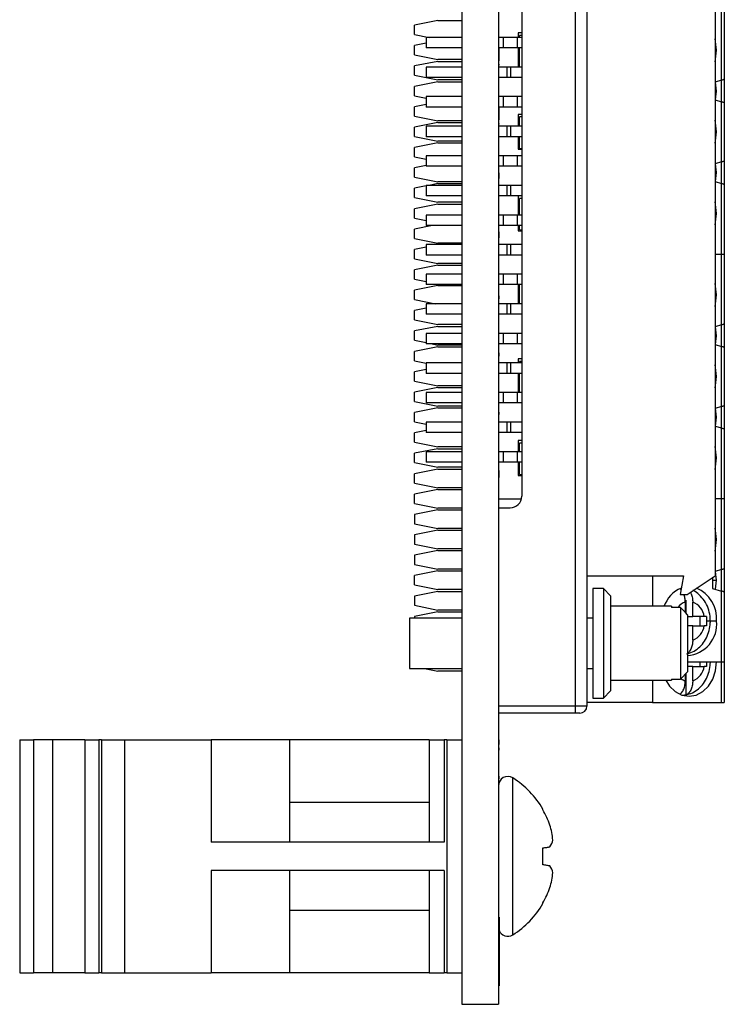
# Model space of a CAD drawing. Units: inches. Extents: x 0.1 to 16.9, y 0.1 to 10.9.
# Drawn here: x 4.2 to 5.7, y 4.8 to 6.9 of the extents above; entities that cross this region are included whole.
import ezdxf

# ---------------------------------------------------------------- set-up
doc = ezdxf.new("R2010")
doc.units = ezdxf.units.IN
doc.header["$MEASUREMENT"] = 0

msp = doc.modelspace()

# ---------------------------------------------------------------- linework, layer by layer
at = {"color": 7, "linetype": 'Continuous', "lineweight": 25}
for p, q in [((5.1564, 9.1916), (5.1564, 4.8166)), ((5.2339, 9.1916), (5.2339, 4.8166)), ((5.3963, 8.5619), (5.3963, 5.4463)), ((5.4209, 8.5619), (5.4209, 5.4463)), ((5.6916, 8.2864), (5.6916, 5.7219)), ((5.2831, 8.1183), (5.2831, 5.8899)), ((5.7053, 6.7685), (5.7053, 6.918)), ((5.7112, 6.918), (5.7112, 6.7704)), ((5.1059, 6.8946), (5.0567, 6.8848)), ((5.0567, 6.8651), (5.0567, 6.8848)), ((5.1059, 6.8946), (5.1564, 6.8946)), ((5.0567, 6.8651), (5.0875, 6.8589)), ((5.2831, 6.8688), (5.2757, 6.8688)), ((5.2757, 6.8688), (5.2757, 6.8589)), ((5.0813, 6.8466), (5.0567, 6.8417)), ((5.0813, 6.8589), (5.0813, 6.8368)), ((5.1564, 6.8589), (5.0813, 6.8589)), ((5.2437, 6.8589), (5.2339, 6.8589)), ((5.2437, 6.8589), (5.2437, 6.8368)), ((5.2732, 6.8589), (5.2437, 6.8589)), ((5.2732, 6.8589), (5.2732, 6.8368)), ((5.2831, 6.8589), (5.2732, 6.8589)), ((5.2782, 6.8589), (5.2782, 6.8634)), ((5.2831, 6.8634), (5.2782, 6.8634)), ((5.0567, 6.822), (5.0567, 6.8417)), ((5.0567, 6.822), (5.1059, 6.8122)), ((5.1564, 6.8368), (5.0813, 6.8368)), ((5.2437, 6.8368), (5.2339, 6.8368)), ((5.2351, 6.8117), (5.2351, 6.8368)), ((5.2732, 6.8368), (5.2437, 6.8368)), ((5.2831, 6.8368), (5.2732, 6.8368)), ((5.2757, 6.8368), (5.2757, 6.7964)), ((5.2782, 6.7969), (5.2782, 6.8368)), ((5.1059, 6.8085), (5.0567, 6.7987)), ((5.1564, 6.8122), (5.1059, 6.8122)), ((5.1059, 6.8085), (5.1564, 6.8085)), ((5.2351, 6.8117), (5.2339, 6.8117)), ((5.2351, 6.8099), (5.2339, 6.8099)), ((5.2351, 6.8035), (5.2339, 6.8035)), ((5.2351, 6.8022), (5.2339, 6.8022)), ((5.2351, 6.8099), (5.2351, 6.8117)), ((5.2351, 6.8006), (5.2351, 6.8022)), ((5.0567, 6.779), (5.0567, 6.7987)), ((5.0813, 6.7964), (5.0813, 6.7743)), ((5.1564, 6.7964), (5.0813, 6.7964)), ((5.2351, 6.8006), (5.2339, 6.8006)), ((5.2517, 6.7964), (5.2339, 6.7964)), ((5.2517, 6.7964), (5.2517, 6.7743)), ((5.2595, 6.7964), (5.2517, 6.7964)), ((5.2831, 6.7964), (5.2595, 6.7964)), ((5.2595, 6.7964), (5.2595, 6.7743)), ((5.2782, 6.7969), (5.2831, 6.7969)), ((5.0567, 6.779), (5.1059, 6.7691)), ((5.1059, 6.7654), (5.0567, 6.7556)), ((5.1564, 6.7743), (5.0813, 6.7743)), ((5.1564, 6.7691), (5.1059, 6.7691)), ((5.1059, 6.7654), (5.1564, 6.7654)), ((5.2517, 6.7743), (5.2339, 6.7743)), ((5.2595, 6.7743), (5.2517, 6.7743)), ((5.2831, 6.7743), (5.2595, 6.7743)), ((5.7053, 6.7685), (5.6916, 6.7642)), ((5.7112, 6.7704), (5.7112, 6.7211)), ((5.0567, 6.7359), (5.0567, 6.7556)), ((5.0567, 6.7359), (5.0813, 6.731)), ((5.1564, 6.7339), (5.0813, 6.7339)), ((5.0813, 6.7339), (5.0813, 6.7118)), ((5.2437, 6.7339), (5.2339, 6.7339)), ((5.2732, 6.7339), (5.2437, 6.7339)), ((5.2437, 6.7339), (5.2437, 6.7118)), ((5.2732, 6.7339), (5.2732, 6.7118)), ((5.2831, 6.7339), (5.2732, 6.7339)), ((5.6916, 6.727), (5.7053, 6.7229)), ((5.7053, 6.5963), (5.7053, 6.7229)), ((5.7112, 6.7211), (5.7112, 6.5981)), ((5.0813, 6.7175), (5.0567, 6.7125)), ((5.0567, 6.6928), (5.0567, 6.7125)), ((5.1564, 6.7118), (5.0813, 6.7118)), ((5.2437, 6.7118), (5.2339, 6.7118)), ((5.2351, 6.6867), (5.2351, 6.7118)), ((5.2732, 6.7118), (5.2437, 6.7118)), ((5.2831, 6.7118), (5.2732, 6.7118)), ((5.0567, 6.6928), (5.1059, 6.683)), ((5.1059, 6.6793), (5.0567, 6.6695)), ((5.1564, 6.683), (5.1059, 6.683)), ((5.1059, 6.6793), (5.1564, 6.6793)), ((5.2351, 6.6867), (5.2339, 6.6867)), ((5.2351, 6.6849), (5.2339, 6.6849)), ((5.2351, 6.6785), (5.2339, 6.6785)), ((5.2351, 6.6772), (5.2339, 6.6772)), ((5.2351, 6.6849), (5.2351, 6.6867)), ((5.2351, 6.6756), (5.2351, 6.6772)), ((5.2831, 6.6965), (5.2757, 6.6965)), ((5.2757, 6.6965), (5.2757, 6.6714)), ((5.2782, 6.6714), (5.2782, 6.6911)), ((5.2831, 6.6911), (5.2782, 6.6911)), ((5.0567, 6.6498), (5.0567, 6.6695)), ((5.0813, 6.6714), (5.0813, 6.6493)), ((5.1564, 6.6714), (5.0813, 6.6714)), ((5.2351, 6.6756), (5.2339, 6.6756)), ((5.2517, 6.6714), (5.2339, 6.6714)), ((5.2517, 6.6714), (5.2517, 6.6493)), ((5.2595, 6.6714), (5.2517, 6.6714)), ((5.2595, 6.6714), (5.2595, 6.6493)), ((5.2831, 6.6714), (5.2595, 6.6714)), ((5.0567, 6.6498), (5.1059, 6.6399)), ((5.1059, 6.6363), (5.0567, 6.6264)), ((5.1564, 6.6493), (5.0813, 6.6493)), ((5.1564, 6.6399), (5.1059, 6.6399)), ((5.1059, 6.6363), (5.1564, 6.6363)), ((5.2517, 6.6493), (5.2339, 6.6493)), ((5.2595, 6.6493), (5.2517, 6.6493)), ((5.2831, 6.6493), (5.2595, 6.6493)), ((5.2757, 6.6493), (5.2757, 6.6227)), ((5.2782, 6.6247), (5.2782, 6.6493)), ((5.0567, 6.6067), (5.0567, 6.6264)), ((5.2757, 6.6227), (5.2831, 6.6227)), ((5.2782, 6.6247), (5.2831, 6.6247)), ((5.0567, 6.6067), (5.0813, 6.6018)), ((5.0813, 6.6089), (5.0813, 6.5868)), ((5.1564, 6.6089), (5.0813, 6.6089)), ((5.2437, 6.6089), (5.2339, 6.6089)), ((5.2732, 6.6089), (5.2437, 6.6089)), ((5.2437, 6.6089), (5.2437, 6.5868)), ((5.2732, 6.6089), (5.2732, 6.5868)), ((5.2831, 6.6089), (5.2732, 6.6089)), ((5.7053, 6.5963), (5.6916, 6.5922)), ((5.7112, 6.5981), (5.7112, 6.5489)), ((5.0813, 6.5883), (5.0567, 6.5833)), ((5.0567, 6.5637), (5.0567, 6.5833)), ((5.1564, 6.5868), (5.0813, 6.5868)), ((5.2437, 6.5868), (5.2339, 6.5868)), ((5.2732, 6.5868), (5.2437, 6.5868)), ((5.2831, 6.5868), (5.2732, 6.5868)), ((5.0567, 6.5637), (5.1059, 6.5538)), ((5.1564, 6.5538), (5.1059, 6.5538)), ((5.2351, 6.5656), (5.2339, 6.5656)), ((5.6916, 6.5548), (5.7053, 6.5507)), ((5.0813, 6.5452), (5.0567, 6.5403)), ((5.0567, 6.5206), (5.0567, 6.5403)), ((5.0813, 6.5464), (5.0813, 6.5243)), ((5.1564, 6.5464), (5.0813, 6.5464)), ((5.1059, 6.5501), (5.0875, 6.5464)), ((5.1059, 6.5501), (5.1564, 6.5501)), ((5.2517, 6.5464), (5.2339, 6.5464)), ((5.2517, 6.5464), (5.2517, 6.5243)), ((5.2595, 6.5464), (5.2517, 6.5464)), ((5.2595, 6.5464), (5.2595, 6.5243)), ((5.2831, 6.5464), (5.2595, 6.5464)), ((5.7053, 6.4013), (5.7053, 6.5507)), ((5.7112, 6.5489), (5.7112, 6.4013)), ((5.0567, 6.5206), (5.1059, 6.5108)), ((5.1564, 6.5243), (5.0813, 6.5243)), ((5.1564, 6.5108), (5.1059, 6.5108)), ((5.2517, 6.5243), (5.2339, 6.5243)), ((5.2595, 6.5243), (5.2517, 6.5243)), ((5.2831, 6.5243), (5.2595, 6.5243)), ((5.2757, 6.5243), (5.2757, 6.4839)), ((5.2831, 6.5243), (5.2757, 6.5243)), ((5.2782, 6.4839), (5.2782, 6.5189)), ((5.2831, 6.5189), (5.2782, 6.5189)), ((5.1059, 6.5071), (5.0567, 6.4972)), ((5.0567, 6.4775), (5.0567, 6.4972)), ((5.1059, 6.5071), (5.1564, 6.5071)), ((5.0567, 6.4775), (5.0813, 6.4726)), ((5.1564, 6.4839), (5.0813, 6.4839)), ((5.0813, 6.4839), (5.0813, 6.4618)), ((5.2437, 6.4839), (5.2339, 6.4839)), ((5.2437, 6.4839), (5.2437, 6.4618)), ((5.2732, 6.4839), (5.2437, 6.4839)), ((5.2732, 6.4839), (5.2732, 6.4618)), ((5.2831, 6.4839), (5.2732, 6.4839)), ((5.0948, 6.4618), (5.0567, 6.4542)), ((5.0567, 6.4345), (5.0567, 6.4542)), ((5.1564, 6.4618), (5.0813, 6.4618)), ((5.2437, 6.4618), (5.2339, 6.4618)), ((5.2732, 6.4618), (5.2437, 6.4618)), ((5.2831, 6.4618), (5.2732, 6.4618)), ((5.2757, 6.4618), (5.2757, 6.4505)), ((5.2757, 6.4505), (5.2831, 6.4505)), ((5.2782, 6.4524), (5.2782, 6.4618)), ((5.2782, 6.4524), (5.2831, 6.4524)), ((5.0567, 6.4345), (5.1059, 6.4246)), ((5.2351, 6.4406), (5.2339, 6.4406)), ((5.0813, 6.416), (5.0567, 6.4111)), ((5.0567, 6.3914), (5.0567, 6.4111)), ((5.0813, 6.4214), (5.0813, 6.3993)), ((5.1564, 6.4214), (5.0813, 6.4214)), ((5.1564, 6.4246), (5.1059, 6.4246)), ((5.2517, 6.4214), (5.2339, 6.4214)), ((5.2517, 6.4214), (5.2517, 6.3993)), ((5.2595, 6.4214), (5.2517, 6.4214)), ((5.2831, 6.4214), (5.2595, 6.4214)), ((5.2595, 6.4214), (5.2595, 6.3993)), ((5.0567, 6.3914), (5.1059, 6.3816)), ((5.1564, 6.3993), (5.0813, 6.3993)), ((5.2517, 6.3993), (5.2339, 6.3993)), ((5.2595, 6.3993), (5.2517, 6.3993)), ((5.2831, 6.3993), (5.2595, 6.3993)), ((5.6916, 6.4013), (5.7053, 6.4013)), ((5.7053, 6.4013), (5.7112, 6.4013)), ((5.7053, 6.2518), (5.7053, 6.4013)), ((5.7112, 6.4013), (5.7112, 6.2536)), ((5.1059, 6.3779), (5.0567, 6.368)), ((5.0567, 6.3484), (5.0567, 6.368)), ((5.1564, 6.3816), (5.1059, 6.3816)), ((5.1059, 6.3779), (5.1564, 6.3779)), ((5.0567, 6.3484), (5.0813, 6.3434)), ((5.0813, 6.3589), (5.0813, 6.3368)), ((5.1564, 6.3589), (5.0813, 6.3589)), ((5.2437, 6.3589), (5.2339, 6.3589)), ((5.2437, 6.3589), (5.2437, 6.3368)), ((5.2732, 6.3589), (5.2437, 6.3589)), ((5.2732, 6.3589), (5.2732, 6.3368)), ((5.2831, 6.3589), (5.2732, 6.3589)), ((5.1059, 6.3348), (5.0567, 6.325)), ((5.0567, 6.3053), (5.0567, 6.325)), ((5.1564, 6.3368), (5.0813, 6.3368)), ((5.1059, 6.3348), (5.1564, 6.3348)), ((5.2437, 6.3368), (5.2339, 6.3368)), ((5.2732, 6.3368), (5.2437, 6.3368)), ((5.2831, 6.3368), (5.2732, 6.3368)), ((5.2757, 6.3368), (5.2757, 6.2964)), ((5.2782, 6.2964), (5.2782, 6.3368)), ((5.0567, 6.3053), (5.101, 6.2964)), ((5.2351, 6.3156), (5.2339, 6.3156)), ((5.2351, 6.307), (5.2351, 6.3134)), ((5.0813, 6.2868), (5.0567, 6.2819)), ((5.0567, 6.2622), (5.0567, 6.2819)), ((5.0813, 6.2964), (5.0813, 6.2743)), ((5.1564, 6.2964), (5.0813, 6.2964)), ((5.2517, 6.2964), (5.2339, 6.2964)), ((5.2517, 6.2964), (5.2517, 6.2743)), ((5.2595, 6.2964), (5.2517, 6.2964)), ((5.2595, 6.2964), (5.2595, 6.2743)), ((5.2831, 6.2964), (5.2595, 6.2964)), ((5.0567, 6.2622), (5.1059, 6.2524)), ((5.1564, 6.2743), (5.0813, 6.2743)), ((5.2517, 6.2743), (5.2339, 6.2743)), ((5.2595, 6.2743), (5.2517, 6.2743)), ((5.2831, 6.2743), (5.2595, 6.2743)), ((5.1059, 6.2487), (5.0567, 6.2389)), ((5.1564, 6.2524), (5.1059, 6.2524)), ((5.1059, 6.2487), (5.1564, 6.2487)), ((5.7053, 6.2518), (5.6916, 6.2475)), ((5.7112, 6.2536), (5.7112, 6.2044)), ((5.0567, 6.2192), (5.0567, 6.2389)), ((5.0567, 6.2192), (5.0813, 6.2143)), ((5.1564, 6.2339), (5.0813, 6.2339)), ((5.0813, 6.2339), (5.0813, 6.2118)), ((5.2437, 6.2339), (5.2339, 6.2339)), ((5.2732, 6.2339), (5.2437, 6.2339)), ((5.2437, 6.2339), (5.2437, 6.2118)), ((5.2732, 6.2339), (5.2732, 6.2118)), ((5.2831, 6.2339), (5.2732, 6.2339)), ((5.1059, 6.2056), (5.0567, 6.1958)), ((5.1564, 6.2118), (5.0813, 6.2118)), ((5.0936, 6.2118), (5.1059, 6.2093)), ((5.1564, 6.2093), (5.1059, 6.2093)), ((5.1059, 6.2056), (5.1564, 6.2056)), ((5.2437, 6.2118), (5.2339, 6.2118)), ((5.2732, 6.2118), (5.2437, 6.2118)), ((5.2831, 6.2118), (5.2732, 6.2118)), ((5.6916, 6.2103), (5.7053, 6.2062)), ((5.7053, 6.0796), (5.7053, 6.2062)), ((5.7112, 6.2044), (5.7112, 6.0814)), ((5.0567, 6.1761), (5.0567, 6.1958)), ((5.2351, 6.1906), (5.2339, 6.1906)), ((5.2351, 6.1877), (5.2351, 6.1927)), ((5.2351, 6.186), (5.2351, 6.1868)), ((5.2831, 6.1798), (5.2757, 6.1798)), ((5.2757, 6.1798), (5.2757, 6.1714)), ((5.0567, 6.1761), (5.0813, 6.1712)), ((5.0813, 6.1577), (5.0567, 6.1527)), ((5.0813, 6.1714), (5.0813, 6.1493)), ((5.1564, 6.1714), (5.0813, 6.1714)), ((5.2517, 6.1714), (5.2339, 6.1714)), ((5.2517, 6.1714), (5.2517, 6.1493)), ((5.2595, 6.1714), (5.2517, 6.1714)), ((5.2595, 6.1714), (5.2595, 6.1493)), ((5.2831, 6.1714), (5.2595, 6.1714)), ((5.2782, 6.1714), (5.2782, 6.1744)), ((5.2831, 6.1744), (5.2782, 6.1744)), ((5.0567, 6.1331), (5.0567, 6.1527)), ((5.1564, 6.1493), (5.0813, 6.1493)), ((5.2517, 6.1493), (5.2339, 6.1493)), ((5.2595, 6.1493), (5.2517, 6.1493)), ((5.2831, 6.1493), (5.2595, 6.1493)), ((5.2757, 6.1493), (5.2757, 6.1089)), ((5.2782, 6.1089), (5.2782, 6.1493)), ((5.0567, 6.1331), (5.1059, 6.1232)), ((5.1059, 6.1195), (5.0567, 6.1097)), ((5.1564, 6.1232), (5.1059, 6.1232)), ((5.1059, 6.1195), (5.1564, 6.1195)), ((5.0567, 6.09), (5.0567, 6.1097)), ((5.0813, 6.1089), (5.0813, 6.0868)), ((5.1564, 6.1089), (5.0813, 6.1089)), ((5.2437, 6.1089), (5.2339, 6.1089)), ((5.2732, 6.1089), (5.2437, 6.1089)), ((5.2437, 6.1089), (5.2437, 6.0868)), ((5.2732, 6.1089), (5.2732, 6.0868)), ((5.2831, 6.1089), (5.2732, 6.1089)), ((5.0567, 6.09), (5.1059, 6.0801)), ((5.1059, 6.0765), (5.0567, 6.0666)), ((5.1564, 6.0868), (5.0813, 6.0868)), ((5.1564, 6.0801), (5.1059, 6.0801)), ((5.1059, 6.0765), (5.1564, 6.0765)), ((5.2437, 6.0868), (5.2339, 6.0868)), ((5.2732, 6.0868), (5.2437, 6.0868)), ((5.2831, 6.0868), (5.2732, 6.0868)), ((5.7053, 6.0796), (5.6916, 6.0755)), ((5.7112, 6.0814), (5.7112, 6.0322)), ((5.0567, 6.0469), (5.0567, 6.0666)), ((5.2351, 6.0656), (5.2339, 6.0656)), ((5.2351, 6.0627), (5.2351, 6.0677)), ((5.0567, 6.0469), (5.0813, 6.042)), ((5.0813, 6.0464), (5.0813, 6.0243)), ((5.1564, 6.0464), (5.0813, 6.0464)), ((5.2517, 6.0464), (5.2339, 6.0464)), ((5.2517, 6.0464), (5.2517, 6.0243)), ((5.2595, 6.0464), (5.2517, 6.0464)), ((5.2595, 6.0464), (5.2595, 6.0243)), ((5.2831, 6.0464), (5.2595, 6.0464)), ((5.6916, 6.0381), (5.7053, 6.034)), ((5.7053, 5.8845), (5.7053, 6.034)), ((5.7112, 6.0322), (5.7112, 5.8845)), ((5.0813, 6.0285), (5.0567, 6.0236)), ((5.0567, 6.0039), (5.0567, 6.0236)), ((5.1564, 6.0243), (5.0813, 6.0243)), ((5.2517, 6.0243), (5.2339, 6.0243)), ((5.2595, 6.0243), (5.2517, 6.0243)), ((5.2831, 6.0243), (5.2595, 6.0243)), ((5.0567, 6.0039), (5.1059, 5.994)), ((5.1059, 5.9903), (5.0567, 5.9805)), ((5.1564, 5.994), (5.1059, 5.994)), ((5.1059, 5.9903), (5.1564, 5.9903)), ((5.2757, 6.0076), (5.2757, 5.9839)), ((5.2831, 6.0076), (5.2757, 6.0076)), ((5.2782, 5.9839), (5.2782, 6.0021)), ((5.2831, 6.0021), (5.2782, 6.0021)), ((5.0567, 5.9608), (5.0567, 5.9805)), ((5.1564, 5.9839), (5.0813, 5.9839)), ((5.0813, 5.9839), (5.0813, 5.9618)), ((5.2437, 5.9839), (5.2339, 5.9839)), ((5.2732, 5.9839), (5.2437, 5.9839)), ((5.2437, 5.9839), (5.2437, 5.9618)), ((5.2732, 5.9839), (5.2732, 5.9618)), ((5.2831, 5.9839), (5.2732, 5.9839)), ((5.0567, 5.9608), (5.1059, 5.951)), ((5.1564, 5.9618), (5.0813, 5.9618)), ((5.1564, 5.951), (5.1059, 5.951)), ((5.2437, 5.9618), (5.2339, 5.9618)), ((5.2351, 5.9594), (5.2339, 5.9594)), ((5.2732, 5.9618), (5.2437, 5.9618)), ((5.2831, 5.9618), (5.2732, 5.9618)), ((5.2757, 5.9618), (5.2757, 5.9337)), ((5.2782, 5.9357), (5.2782, 5.9618)), ((5.1059, 5.9473), (5.0567, 5.9374)), ((5.0567, 5.9177), (5.0567, 5.9374)), ((5.1059, 5.9473), (5.1564, 5.9473)), ((5.2351, 5.9444), (5.2339, 5.9444)), ((5.2351, 5.937), (5.2339, 5.937)), ((5.2351, 5.9338), (5.2339, 5.9338)), ((5.2351, 5.9301), (5.2339, 5.9301)), ((5.2351, 5.9291), (5.2339, 5.9291)), ((5.2351, 5.9291), (5.2351, 5.9301)), ((5.2757, 5.9337), (5.2831, 5.9337)), ((5.2782, 5.9357), (5.2831, 5.9357)), ((5.0567, 5.9177), (5.1059, 5.9079)), ((5.1564, 5.9079), (5.1059, 5.9079)), ((5.1059, 5.9042), (5.0567, 5.8944)), ((5.0567, 5.8747), (5.0567, 5.8944)), ((5.1059, 5.9042), (5.1564, 5.9042)), ((5.2351, 5.9032), (5.2339, 5.9032)), ((5.0567, 5.8747), (5.1059, 5.8648)), ((5.2339, 5.8845), (5.2825, 5.8845)), ((5.2339, 5.8653), (5.2585, 5.8653)), ((5.7053, 5.8845), (5.6916, 5.8845)), ((5.7053, 5.7351), (5.7053, 5.8845)), ((5.7112, 5.8845), (5.7053, 5.8845)), ((5.7112, 5.8845), (5.7112, 5.7369)), ((5.1059, 5.8612), (5.0567, 5.8513)), ((5.0567, 5.8513), (5.0567, 5.8316)), ((5.1564, 5.8648), (5.1059, 5.8648)), ((5.1059, 5.8612), (5.1564, 5.8612)), ((5.0567, 5.8316), (5.1059, 5.8218)), ((5.1059, 5.8181), (5.0567, 5.8082)), ((5.0567, 5.8082), (5.0567, 5.7886)), ((5.1564, 5.8218), (5.1059, 5.8218)), ((5.1059, 5.8181), (5.1564, 5.8181)), ((5.0567, 5.7886), (5.1059, 5.7787)), ((5.1059, 5.775), (5.0567, 5.7652)), ((5.0567, 5.7652), (5.0567, 5.7455)), ((5.1564, 5.7787), (5.1059, 5.7787)), ((5.1059, 5.775), (5.1564, 5.775)), ((5.0567, 5.7455), (5.1059, 5.7357)), ((5.1059, 5.732), (5.0567, 5.7221)), ((5.0567, 5.7024), (5.0567, 5.7221)), ((5.1564, 5.7357), (5.1059, 5.7357)), ((5.1059, 5.732), (5.1564, 5.732)), ((5.4209, 5.7219), (5.6247, 5.7219)), ((5.5597, 5.7219), (5.5597, 5.6573)), ((5.6247, 5.7219), (5.6177, 5.6825)), ((5.6325, 5.6825), (5.6916, 5.7219)), ((5.7053, 5.7351), (5.6916, 5.731)), ((5.7112, 5.7369), (5.7112, 5.6877)), ((5.0567, 5.7024), (5.1059, 5.6926)), ((5.6866, 5.7186), (5.6866, 5.6951)), ((5.1059, 5.6889), (5.0567, 5.6791)), ((5.0567, 5.6791), (5.0567, 5.6594)), ((5.1564, 5.6926), (5.1059, 5.6926)), ((5.1059, 5.6889), (5.1564, 5.6889)), ((5.4559, 5.6948), (5.4334, 5.6948)), ((5.4334, 5.6948), (5.4334, 5.4635)), ((5.4709, 5.6798), (5.4559, 5.6948)), ((5.4559, 5.6948), (5.4559, 5.4635)), ((5.4709, 5.6798), (5.4709, 5.4785)), ((5.6195, 5.6926), (5.6177, 5.6942)), ((5.6177, 5.6825), (5.6325, 5.6825)), ((5.6866, 5.6951), (5.7053, 5.6895)), ((5.7053, 5.54), (5.7053, 5.6895)), ((5.7112, 5.6877), (5.7112, 5.54)), ((5.0567, 5.6594), (5.1059, 5.6495)), ((5.5996, 5.6573), (5.4709, 5.6573)), ((5.5996, 5.6573), (5.5996, 5.6551)), ((5.6288, 5.6663), (5.6288, 5.6444)), ((5.6299, 5.6706), (5.6299, 5.6432)), ((5.6446, 5.636), (5.6446, 5.6663)), ((5.1059, 5.6458), (5.0567, 5.636)), ((5.1564, 5.6495), (5.1059, 5.6495)), ((5.1059, 5.6458), (5.1564, 5.6458)), ((5.6184, 5.6551), (5.5996, 5.6551)), ((5.6184, 5.6551), (5.6184, 5.5032)), ((5.6334, 5.6396), (5.6334, 5.5187)), ((5.1564, 5.6323), (5.0459, 5.6323)), ((5.0459, 5.6323), (5.0459, 5.526)), ((5.0567, 5.636), (5.0567, 5.6323)), ((5.4334, 5.6323), (5.4209, 5.6323)), ((5.6334, 5.636), (5.6446, 5.636)), ((5.6446, 5.6163), (5.6334, 5.6163)), ((5.6689, 5.636), (5.6446, 5.636)), ((5.6446, 5.586), (5.6446, 5.6163)), ((5.6446, 5.6163), (5.6689, 5.6163)), ((5.6595, 5.636), (5.6595, 5.6163)), ((5.6334, 5.54), (5.7053, 5.54)), ((5.6595, 5.54), (5.6595, 5.5302)), ((5.7053, 5.54), (5.7112, 5.54)), ((5.7112, 5.54), (5.7112, 5.4539)), ((5.0459, 5.526), (5.1564, 5.526)), ((5.0776, 5.526), (5.1059, 5.5204)), ((5.1564, 5.5204), (5.1059, 5.5204)), ((5.4209, 5.526), (5.4334, 5.526)), ((5.6184, 5.5032), (5.6334, 5.5187)), ((5.6288, 5.5139), (5.6288, 5.4999)), ((5.6299, 5.5151), (5.6299, 5.4703)), ((5.6446, 5.5302), (5.6334, 5.5302)), ((5.6446, 5.4999), (5.6446, 5.5302)), ((5.6446, 5.5302), (5.6689, 5.5302)), ((5.4709, 5.501), (5.5996, 5.501)), ((5.5597, 5.501), (5.5597, 5.4539)), ((5.5996, 5.5032), (5.6184, 5.5032)), ((5.5996, 5.5032), (5.5996, 5.501)), ((5.4559, 5.4635), (5.4709, 5.4785)), ((5.5597, 5.4539), (5.4209, 5.4539)), ((5.4334, 5.4635), (5.4559, 5.4635)), ((5.5597, 5.4539), (5.7053, 5.4539)), ((5.7053, 5.4539), (5.7112, 5.4539)), ((5.3963, 5.4463), (5.2339, 5.4463)), ((5.3963, 5.4315), (5.2339, 5.4315)), ((5.3963, 5.4463), (5.3963, 5.4315)), ((5.4209, 5.4463), (5.3963, 5.4463)), ((5.4061, 5.4315), (5.3963, 5.4315)), ((5.2351, 5.4208), (5.2339, 5.4208)), ((5.2351, 5.4189), (5.2339, 5.4189)), ((5.2351, 5.4059), (5.2339, 5.4059)), ((4.2222, 5.3752), (4.2222, 4.8831)), ((4.2222, 5.3752), (4.2517, 5.3752)), ((4.2517, 5.3752), (4.2517, 4.8831)), ((4.2912, 5.3752), (4.2517, 5.3752)), ((4.2912, 5.3752), (4.2912, 4.8831)), ((4.3602, 5.3752), (4.2912, 5.3752)), ((4.3602, 5.3752), (4.3602, 4.8831)), ((4.3602, 5.3752), (4.3898, 5.3752)), ((4.3898, 5.3752), (4.3898, 4.8831)), ((4.3951, 5.3752), (4.3898, 5.3752)), ((4.3951, 5.3752), (4.3951, 4.8831)), ((4.3951, 5.3752), (4.444, 5.3752)), ((4.444, 5.3752), (4.444, 4.8831)), ((4.444, 5.3752), (4.6266, 5.3752)), ((4.6266, 5.3752), (4.6266, 5.1591)), ((4.7926, 5.3752), (4.6266, 5.3752)), ((4.7926, 5.3752), (4.7926, 5.1591)), ((5.0876, 5.3752), (4.7926, 5.3752)), ((5.0876, 5.3752), (5.0876, 5.1591)), ((5.0876, 5.3752), (5.1189, 5.3752)), ((5.1189, 5.3752), (5.1189, 5.1591)), ((5.1251, 5.3752), (5.1189, 5.3752)), ((5.1251, 5.3752), (5.1251, 4.8831)), ((5.1251, 5.3752), (5.1564, 5.3752)), ((5.2351, 5.3808), (5.2339, 5.3808)), ((5.2351, 5.3789), (5.2339, 5.3789)), ((5.2351, 5.3751), (5.2339, 5.3751)), ((5.2351, 5.3655), (5.2351, 5.3751)), ((5.2351, 5.3655), (5.2339, 5.3655)), ((5.2351, 5.3626), (5.2339, 5.3626)), ((5.2351, 5.3587), (5.2339, 5.3587)), ((5.2351, 5.3535), (5.2339, 5.3535)), ((5.2351, 5.3366), (5.2339, 5.3366)), ((5.2351, 5.3135), (5.2339, 5.3135)), ((5.2351, 5.3116), (5.2339, 5.3116)), ((5.2351, 5.302), (5.2339, 5.302)), ((5.2351, 5.2982), (5.2339, 5.2982)), ((5.2351, 5.2929), (5.2339, 5.2929)), ((5.0876, 5.243), (4.7926, 5.243)), ((5.3279, 5.2273), (5.3279, 5.2289)), ((5.1189, 5.1591), (4.6266, 5.1591)), ((5.3279, 5.1114), (5.3279, 5.1468)), ((5.1189, 5.0991), (4.6266, 5.0991)), ((4.6266, 5.0991), (4.6266, 4.8831)), ((4.7926, 5.0991), (4.7926, 4.8831)), ((5.0876, 5.0991), (5.0876, 4.8831)), ((5.1189, 5.0991), (5.1189, 4.8831)), ((4.7926, 5.0153), (5.0876, 5.0153)), ((5.3279, 5.0293), (5.3279, 5.0309)), ((5.2351, 5.0008), (5.2339, 5.0008)), ((5.2351, 5.0008), (5.2351, 4.8554)), ((4.2222, 4.8831), (4.2517, 4.8831)), ((4.2912, 4.8831), (4.2517, 4.8831)), ((4.3602, 4.8831), (4.2912, 4.8831)), ((4.3602, 4.8831), (4.3898, 4.8831)), ((4.3951, 4.8831), (4.3898, 4.8831)), ((4.3951, 4.8831), (4.444, 4.8831)), ((4.444, 4.8831), (4.6266, 4.8831)), ((4.7926, 4.8831), (4.6266, 4.8831)), ((5.0876, 4.8831), (4.7926, 4.8831)), ((5.0876, 4.8831), (5.1189, 4.8831)), ((5.1251, 4.8831), (5.1189, 4.8831)), ((5.1251, 4.8831), (5.1564, 4.8831)), ((5.2351, 4.8554), (5.2339, 4.8554)), ((5.1564, 4.8166), (5.2339, 4.8166))]:
    msp.add_line(p, q, dxfattribs=at)
at = {"color": 8, "linetype": 'Continuous', "lineweight": 25}
for p, q in [((5.6949, 6.8319), (5.6916, 6.8319)), ((5.7053, 6.7229), (5.7053, 6.7685)), ((5.6916, 6.7458), (5.6949, 6.7458)), ((5.6916, 6.6596), (5.6949, 6.6596)), ((5.7053, 6.5507), (5.7053, 6.5963)), ((5.6949, 6.5735), (5.6916, 6.5735)), ((5.6949, 6.4874), (5.6916, 6.4874)), ((5.6949, 6.3151), (5.6916, 6.3151)), ((5.7053, 6.2062), (5.7053, 6.2518)), ((5.6916, 6.229), (5.6949, 6.229)), ((5.6916, 6.1429), (5.6949, 6.1429)), ((5.7053, 6.034), (5.7053, 6.0796)), ((5.6949, 6.0568), (5.6916, 6.0568)), ((5.6949, 5.9707), (5.6916, 5.9707)), ((5.6949, 5.7984), (5.6916, 5.7984)), ((5.7053, 5.6895), (5.7053, 5.7351)), ((5.6866, 5.7123), (5.6949, 5.7123)), ((5.6818, 5.6262), (5.6739, 5.6262)), ((5.6949, 5.6262), (5.6818, 5.6262)), ((5.7053, 5.4539), (5.7053, 5.54)), ((5.2642, 4.9634), (5.2642, 5.2948))]:
    msp.add_line(p, q, dxfattribs=at)
at = {"color": 7, "linetype": 'Continuous', "lineweight": 25, "flags": 128}
for points in [[(5.6949, 6.8319), (5.6929, 6.8507), (5.6916, 6.8562)], [(5.6916, 6.8075), (5.6929, 6.8131), (5.6949, 6.8319)], [(5.6949, 6.7458), (5.6929, 6.7645), (5.6929, 6.7646)], [(5.6929, 6.7267), (5.6929, 6.727), (5.6949, 6.7458)], [(5.6949, 6.6596), (5.6929, 6.6784), (5.6916, 6.684)], [(5.6916, 6.6353), (5.6929, 6.6408), (5.6949, 6.6596)], [(5.6949, 6.5735), (5.6929, 6.5923), (5.6929, 6.5926)], [(5.6929, 6.5544), (5.6929, 6.5547), (5.6949, 6.5735)], [(5.6949, 6.4874), (5.6929, 6.5062), (5.6916, 6.5117)], [(5.6916, 6.463), (5.6929, 6.4686), (5.6949, 6.4874)], [(5.6949, 6.3151), (5.6929, 6.3339), (5.6916, 6.3395)], [(5.6916, 6.2908), (5.6929, 6.2964), (5.6949, 6.3151)], [(5.6949, 6.229), (5.6929, 6.2478), (5.6929, 6.2479)], [(5.6929, 6.2099), (5.6929, 6.2102), (5.6949, 6.229)], [(5.6949, 6.1429), (5.6929, 6.1617), (5.6916, 6.1672)], [(5.6916, 6.1186), (5.6929, 6.1241), (5.6949, 6.1429)], [(5.6949, 6.0568), (5.6929, 6.0756), (5.6929, 6.0759)], [(5.6929, 6.0377), (5.6929, 6.038), (5.6949, 6.0568)], [(5.6949, 5.9707), (5.6929, 5.9894), (5.6916, 5.995)], [(5.6916, 5.9463), (5.6929, 5.9519), (5.6949, 5.9707)], [(5.6949, 5.7984), (5.6929, 5.8172), (5.6916, 5.8227)], [(5.6916, 5.7741), (5.6929, 5.7796), (5.6949, 5.7984)], [(5.6949, 5.7123), (5.6929, 5.7311), (5.6929, 5.7314)], [(5.6929, 5.6932), (5.6929, 5.6935), (5.6949, 5.7123)], [(5.6334, 5.6396), (5.629, 5.6442), (5.6184, 5.6551)], [(5.5875, 5.501), (5.5955, 5.4887), (5.6075, 5.4772), (5.6216, 5.4699), (5.6367, 5.4675), (5.6518, 5.4699), (5.6658, 5.4772), (5.6779, 5.4887), (5.6871, 5.5037), (5.6929, 5.5213), (5.6949, 5.54)], [(5.3279, 5.1468), (5.33, 5.1472), (5.3321, 5.1476), (5.3341, 5.1479), (5.336, 5.1482), (5.3378, 5.1486), (5.3395, 5.1489), (5.3411, 5.1491), (5.3426, 5.1494)], [(5.3426, 5.1088), (5.3411, 5.1091), (5.3395, 5.1094), (5.3378, 5.1097), (5.336, 5.11), (5.3341, 5.1103), (5.3321, 5.1107), (5.33, 5.111), (5.3279, 5.1114)]]:
    msp.add_lwpolyline(points, dxfattribs=at)
at = {"color": 7, "linetype": 'Continuous', "lineweight": 25}
for centre, radius, start, end in [((5.2585, 5.8899), 0.0246, 270, 360), ((5.6455, 5.6358), 0.0652, 113.0045, 161.2858), ((5.6237, 5.6307), 0.0714, 356.3252, 66.0557), ((5.6311, 5.6306), 0.0381, 8.1274, 69.3661), ((5.6294, 5.6195), 0.0659, 273.4976, 5.8278), ((5.6311, 5.6217), 0.0381, 290.634, 351.8722), ((5.6311, 5.5356), 0.0381, 290.6332, 351.873), ((5.622, 5.5152), 0.0456, 270.8202, 279.986), ((5.4061, 5.4463), 0.0148, 270, 0), ((5.2536, 5.2781), 0.0197, 57.5266, 180), ((5.1588, 5.1291), 0.1964, 30.5436, 57.5266), ((5.1564, 5.1295), 0.1974, 19.3727, 29.686), ((5.1852, 5.1469), 0.1646, 5.8433, 17.015), ((5.3046, 5.1749), 0.0458, 326.1519, 345.729), ((5.3046, 5.0833), 0.0458, 14.2711, 33.8486), ((5.1852, 5.1114), 0.1646, 342.9847, 354.157), ((5.1564, 5.1287), 0.1974, 330.3136, 340.6277), ((5.1588, 5.1291), 0.1964, 302.4734, 329.4564), ((5.2536, 4.9801), 0.0197, 200.5082, 302.4734)]:
    msp.add_arc(centre, radius, start, end, dxfattribs=at)
at = {"color": 8, "linetype": 'Continuous', "lineweight": 25}
for centre, radius, start, end in [((5.6389, 5.6353), 0.0326, 108.1037, 142.6716), ((5.6378, 5.5287), 0.0302, 233.6711, 252.6729)]:
    msp.add_arc(centre, radius, start, end, dxfattribs=at)
at = {"color": 7, "linetype": 'Continuous', "lineweight": 25}
for points, knots in [([(5.7112, 6.7704), (5.7112, 6.7703), (5.711, 6.7703), (5.7097, 6.7699), (5.7079, 6.7693), (5.7062, 6.7688), (5.7053, 6.7685)], [0, 0, 0, 0, 0.248491, 0.499243, 0.74778, 1, 1, 1, 1]), ([(5.7112, 6.7211), (5.7112, 6.7212), (5.711, 6.7212), (5.7099, 6.7216), (5.708, 6.7221), (5.7062, 6.7227), (5.7053, 6.7229)], [0, 0, 0, 0, 0.232881, 0.476576, 0.732014, 1, 1, 1, 1]), ([(5.7053, 6.5963), (5.7062, 6.5966), (5.708, 6.5971), (5.7099, 6.5977), (5.711, 6.598), (5.7112, 6.5981), (5.7112, 6.5981)], [0, 0, 0, 0, 0.267985, 0.523424, 0.767119, 1, 1, 1, 1]), ([(5.2351, 6.561), (5.2351, 6.5631), (5.2351, 6.567), (5.2351, 6.5712), (5.2351, 6.5731)], [0, 0, 0, 0, 0.560265, 1, 1, 1, 1]), ([(5.7053, 6.5507), (5.7062, 6.5504), (5.7079, 6.5499), (5.7097, 6.5493), (5.711, 6.549), (5.7112, 6.5489), (5.7112, 6.5489)], [0, 0, 0, 0, 0.250732, 0.500624, 0.750115, 1, 1, 1, 1]), ([(5.2351, 6.436), (5.2351, 6.4381), (5.2351, 6.442), (5.2351, 6.4462), (5.2351, 6.4481)], [0, 0, 0, 0, 0.560265, 1, 1, 1, 1]), ([(5.7112, 6.2536), (5.7112, 6.2536), (5.711, 6.2536), (5.7097, 6.2532), (5.7079, 6.2526), (5.7062, 6.252), (5.7053, 6.2518)], [0, 0, 0, 0, 0.248491, 0.499243, 0.74778, 1, 1, 1, 1]), ([(5.7112, 6.2044), (5.7112, 6.2044), (5.711, 6.2045), (5.7099, 6.2048), (5.708, 6.2054), (5.7062, 6.2059), (5.7053, 6.2062)], [0, 0, 0, 0, 0.232881, 0.476576, 0.732015, 1, 1, 1, 1]), ([(5.7053, 6.0796), (5.7062, 6.0799), (5.708, 6.0804), (5.7099, 6.081), (5.711, 6.0813), (5.7112, 6.0814), (5.7112, 6.0814)], [0, 0, 0, 0, 0.267986, 0.523425, 0.767119, 1, 1, 1, 1]), ([(5.7053, 6.034), (5.7062, 6.0337), (5.7079, 6.0332), (5.7097, 6.0326), (5.711, 6.0322), (5.7112, 6.0322), (5.7112, 6.0322)], [0, 0, 0, 0, 0.250731, 0.500623, 0.750115, 1, 1, 1, 1]), ([(5.2351, 5.937), (5.2351, 5.9379), (5.2351, 5.9395), (5.2351, 5.9429), (5.2351, 5.9444)], [0, 0, 0, 0, 0.56075, 1, 1, 1, 1]), ([(5.2351, 5.9338), (5.2351, 5.9344), (5.2351, 5.9356), (5.2351, 5.9366), (5.2351, 5.937)], [0, 0, 0, 0, 0.55996, 1, 1, 1, 1]), ([(5.2351, 5.931), (5.2351, 5.9312), (5.2351, 5.9327), (5.2351, 5.9333), (5.2351, 5.9338)], [0, 0, 0, 0, 0.117732, 1, 1, 1, 1]), ([(5.7053, 5.7351), (5.7062, 5.7354), (5.708, 5.7359), (5.7099, 5.7365), (5.711, 5.7368), (5.7112, 5.7369), (5.7112, 5.7369)], [0, 0, 0, 0, 0.267985, 0.523424, 0.767119, 1, 1, 1, 1]), ([(5.6288, 5.6663), (5.6287, 5.6692), (5.6284, 5.675), (5.6267, 5.68), (5.6259, 5.6825)], [0, 0, 0, 0, 0.500086, 1, 1, 1, 1]), ([(5.6393, 5.687), (5.64, 5.686), (5.6422, 5.6827), (5.6441, 5.6752), (5.6444, 5.6691), (5.6446, 5.6663)], [0, 0, 0, 0, 0.209473, 0.631459, 1, 1, 1, 1]), ([(5.6818, 5.6262), (5.6816, 5.6297), (5.6813, 5.639), (5.6775, 5.6538), (5.6698, 5.6693), (5.6589, 5.6815), (5.6502, 5.6888), (5.6451, 5.6906), (5.6446, 5.6907)], [0, 0, 0, 0, 0.131767, 0.34784, 0.566525, 0.785825, 0.97964, 1, 1, 1, 1]), ([(5.7112, 5.6877), (5.7112, 5.6877), (5.711, 5.6877), (5.7099, 5.6881), (5.708, 5.6887), (5.7062, 5.6892), (5.7053, 5.6895)], [0, 0, 0, 0, 0.232881, 0.476576, 0.732015, 1, 1, 1, 1]), ([(5.6315, 5.5572), (5.6335, 5.5575), (5.6403, 5.5586), (5.651, 5.5645), (5.6627, 5.5742), (5.6721, 5.587), (5.6786, 5.6019), (5.6814, 5.6154), (5.6817, 5.6236), (5.6818, 5.6262)], [0, 0, 0, 0, 0.065152, 0.230981, 0.397518, 0.567192, 0.740997, 0.918564, 1, 1, 1, 1]), ([(5.6738, 5.636), (5.6729, 5.636), (5.6714, 5.636), (5.6697, 5.636), (5.6689, 5.636)], [0, 0, 0, 0, 0.557718, 1, 1, 1, 1]), ([(5.6738, 5.6163), (5.6729, 5.6163), (5.6714, 5.6163), (5.6697, 5.6163), (5.6689, 5.6163)], [0, 0, 0, 0, 0.559952, 1, 1, 1, 1]), ([(5.6738, 5.636), (5.6738, 5.6342), (5.6739, 5.6309), (5.6739, 5.6276), (5.6739, 5.6262)], [0, 0, 0, 0, 0.554119, 1, 1, 1, 1]), ([(5.6739, 5.6257), (5.6739, 5.624), (5.6739, 5.6208), (5.6738, 5.6177), (5.6738, 5.6163)], [0, 0, 0, 0, 0.56608, 1, 1, 1, 1]), ([(5.6739, 5.6257), (5.6739, 5.6258), (5.6739, 5.626), (5.6739, 5.6261), (5.6739, 5.6262)], [0, 0, 0, 0, 0.560155, 1, 1, 1, 1]), ([(5.6446, 5.586), (5.6444, 5.5832), (5.6441, 5.577), (5.6415, 5.568), (5.6376, 5.5617), (5.6346, 5.5587), (5.6334, 5.5581), (5.6334, 5.5581)], [0, 0, 0, 0, 0.2401399, 0.5151049, 0.8246777, 0.9933803, 1, 1, 1, 1]), ([(5.6287, 5.4705), (5.6316, 5.4709), (5.6394, 5.4721), (5.651, 5.4783), (5.6627, 5.4881), (5.6721, 5.5008), (5.6786, 5.5158), (5.6814, 5.5293), (5.6817, 5.5375), (5.6818, 5.54)], [0, 0, 0, 0, 0.094544, 0.255159, 0.416459, 0.580798, 0.749138, 0.921123, 1, 1, 1, 1]), ([(5.6739, 5.5396), (5.6739, 5.5378), (5.6739, 5.5347), (5.6738, 5.5316), (5.6738, 5.5302)], [0, 0, 0, 0, 0.565994, 1, 1, 1, 1]), ([(5.6739, 5.5396), (5.6739, 5.5397), (5.6739, 5.5398), (5.6739, 5.54), (5.6739, 5.54)], [0, 0, 0, 0, 0.559914, 1, 1, 1, 1]), ([(5.6738, 5.5302), (5.6729, 5.5302), (5.6714, 5.5302), (5.6697, 5.5302), (5.6689, 5.5302)], [0, 0, 0, 0, 0.559956, 1, 1, 1, 1]), ([(5.6176, 5.4719), (5.6176, 5.472), (5.6188, 5.4725), (5.6218, 5.4756), (5.6257, 5.4818), (5.6283, 5.4909), (5.6286, 5.497), (5.6288, 5.4999)], [0, 0, 0, 0, 0.007989, 0.176461, 0.485602, 0.760187, 1, 1, 1, 1]), ([(5.6446, 5.4999), (5.6444, 5.497), (5.6441, 5.4909), (5.6415, 5.4819), (5.6376, 5.4755), (5.6335, 5.4717), (5.6311, 5.4708), (5.6299, 5.4703)], [0, 0, 0, 0, 0.20507, 0.439874, 0.704227, 0.848293, 1, 1, 1, 1]), ([(5.2351, 5.3535), (5.2351, 5.3551), (5.2351, 5.3581), (5.2351, 5.3585), (5.2351, 5.3587)], [0, 0, 0, 0, 0.559638, 1, 1, 1, 1]), ([(5.2351, 5.2929), (5.2351, 5.2946), (5.2351, 5.2975), (5.2351, 5.298), (5.2351, 5.2982)], [0, 0, 0, 0, 0.559639, 1, 1, 1, 1])]:
    msp.add_open_spline(points, degree=3, knots=knots, dxfattribs=at)

doc.saveas('drawing.dxf')
